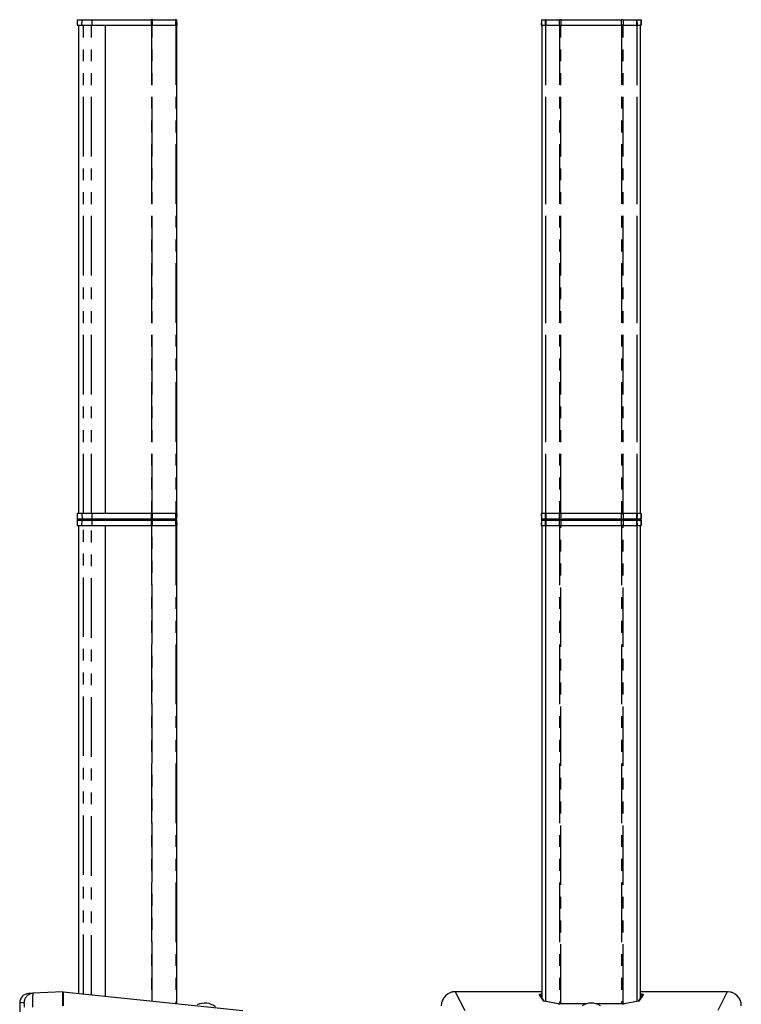
# Model space of a CAD drawing. Extents: x 50 to 4150, y 50 to 2920.
# Drawn here: x 1276 to 2046, y 896 to 1947 of the extents above; entities that cross this region are included whole.
import ezdxf

# ---------------------------------------------------------------- set-up
doc = ezdxf.new("R2010")
doc.units = 0
doc.header["$LTSCALE"] = 10
doc.linetypes.add('SLD-PHANTOM', pattern=[12.7, 6.35, -1.27, 1.27, -1.27, 1.27, -1.27])
doc.linetypes.add('SLD-SOLID', pattern=[0])
doc.layers.get('0').update_dxf_attribs({"linetype": 'CONTINUOUS'})
doc.layers.add('CAM', color=1, linetype='SLD-SOLID')

msp = doc.modelspace()

# ---------------------------------------------------------------- linework, layer by layer
at = {"color": 8, "linetype": 'SLD-PHANTOM'}
for p, q in [((1337.55, 1946.9), (1342.82, 1946.9)), ((1342.72, 1940.9), (1342.82, 1946.9)), ((1342.82, 1946.9), (1353.15, 1946.9)), ((1353.15, 1946.9), (1353.15, 1940.9)), ((1353.15, 1946.9), (1416.79, 1946.9)), ((1416.8, 1940.9), (1416.79, 1946.9)), ((1417.61, 1946.9), (1416.79, 1946.9)), ((1417.61, 1946.9), (1417.66, 1940.9)), ((1417.61, 1946.9), (1442.73, 1946.9)), ((1442.79, 1940.9), (1442.73, 1946.9)), ((1443.68, 1946.9), (1442.73, 1946.9)), ((1832.8, 1946.9), (1832.69, 1940.9)), ((1832.78, 1946.9), (1832.8, 1946.9)), ((1832.8, 1946.9), (1837.25, 1946.9)), ((1837.15, 1940.9), (1837.25, 1946.9)), ((1837.5, 1946.9), (1837.25, 1946.9)), ((1837.5, 1946.9), (1837.41, 1940.9)), ((1837.5, 1946.9), (1852.01, 1946.9)), ((1851.92, 1940.9), (1852.01, 1946.9)), ((1853.65, 1946.9), (1852.01, 1946.9)), ((1853.65, 1946.9), (1853.65, 1947.4)), ((1853.65, 1946.9), (1853.65, 1940.9)), ((1853.65, 1946.9), (1918.32, 1946.9)), ((1918.32, 1947.4), (1918.32, 1946.9)), ((1918.32, 1940.9), (1918.32, 1946.9)), ((1919.96, 1946.9), (1918.32, 1946.9)), ((1919.96, 1946.9), (1920.05, 1940.9)), ((1919.96, 1946.9), (1934.46, 1946.9)), ((1934.56, 1940.9), (1934.46, 1946.9)), ((1934.71, 1946.9), (1934.46, 1946.9)), ((1934.71, 1946.9), (1934.82, 1940.9)), ((1934.71, 1946.9), (1939.16, 1946.9)), ((1939.16, 1946.9), (1939.27, 1940.9)), ((1939.16, 1946.9), (1939.19, 1946.9)), ((1344.38, 1419.9), (1344.38, 1940.9)), ((1353.04, 1419.9), (1353.04, 1940.9)), ((1416.8, 1940.9), (1416.8, 1419.9)), ((1417.66, 1419.9), (1417.66, 1940.9)), ((1442.79, 1940.9), (1442.79, 1419.9)), ((1837.15, 1940.9), (1837.15, 1419.9)), ((1837.41, 1419.9), (1837.41, 1940.9)), ((1851.92, 1940.9), (1851.92, 1419.9)), ((1853.65, 1419.9), (1853.65, 1940.9)), ((1918.32, 1940.9), (1918.32, 1419.9)), ((1920.05, 1419.9), (1920.05, 1940.9)), ((1934.56, 1940.9), (1934.56, 1419.9)), ((1934.82, 1419.9), (1934.82, 1940.9)), ((1342.72, 1419.9), (1342.82, 1413.89)), ((1353.15, 1419.9), (1353.15, 1413.89)), ((1416.79, 1413.89), (1416.8, 1419.9)), ((1417.66, 1419.9), (1417.61, 1413.89)), ((1442.73, 1413.89), (1442.79, 1419.9)), ((1832.69, 1419.9), (1832.8, 1413.89)), ((1837.25, 1413.89), (1837.15, 1419.9)), ((1837.41, 1419.9), (1837.5, 1413.89)), ((1852.01, 1413.89), (1851.92, 1419.9)), ((1853.65, 1419.9), (1853.65, 1413.89)), ((1918.32, 1413.89), (1918.32, 1419.9)), ((1920.05, 1419.9), (1919.96, 1413.89)), ((1934.46, 1413.89), (1934.56, 1419.9)), ((1934.82, 1419.9), (1934.71, 1413.89)), ((1939.27, 1419.9), (1939.16, 1413.89)), ((1342.82, 1413.89), (1337.55, 1413.89)), ((1337.55, 1412.9), (1342.82, 1412.9)), ((1342.72, 1406.9), (1342.82, 1412.9)), ((1353.15, 1413.89), (1342.82, 1413.89)), ((1342.82, 1412.9), (1353.15, 1412.9)), ((1416.79, 1413.89), (1353.15, 1413.89)), ((1353.15, 1412.9), (1353.15, 1406.9)), ((1353.15, 1412.9), (1416.79, 1412.9)), ((1416.79, 1413.89), (1417.61, 1413.89)), ((1416.8, 1406.9), (1416.79, 1412.9)), ((1417.61, 1412.9), (1416.79, 1412.9)), ((1442.73, 1413.89), (1417.61, 1413.89)), ((1417.61, 1412.9), (1417.66, 1406.9)), ((1417.61, 1412.9), (1442.73, 1412.9)), ((1442.73, 1413.89), (1443.68, 1413.89)), ((1442.79, 1406.9), (1442.73, 1412.9)), ((1443.68, 1412.9), (1442.73, 1412.9)), ((1832.8, 1412.9), (1832.69, 1406.9)), ((1832.8, 1413.89), (1832.78, 1413.89)), ((1832.78, 1412.9), (1832.8, 1412.9)), ((1837.25, 1413.89), (1832.8, 1413.89)), ((1832.8, 1412.9), (1837.25, 1412.9)), ((1837.15, 1406.9), (1837.25, 1412.9)), ((1837.25, 1413.89), (1837.5, 1413.89)), ((1837.5, 1412.9), (1837.25, 1412.9)), ((1837.5, 1412.9), (1837.41, 1406.9)), ((1852.01, 1413.89), (1837.5, 1413.89)), ((1837.5, 1412.9), (1852.01, 1412.9)), ((1851.92, 1406.9), (1852.01, 1412.9)), ((1852.01, 1413.89), (1853.65, 1413.89)), ((1853.65, 1412.9), (1852.01, 1412.9)), ((1918.32, 1413.89), (1853.65, 1413.89)), ((1853.65, 1413.4), (1853.65, 1413.89)), ((1853.65, 1412.9), (1853.65, 1413.4)), ((1853.65, 1412.9), (1853.65, 1406.9)), ((1853.65, 1412.9), (1918.32, 1412.9)), ((1918.32, 1413.89), (1919.96, 1413.89)), ((1918.32, 1413.89), (1918.32, 1413.4)), ((1918.32, 1413.4), (1918.32, 1412.9)), ((1918.32, 1406.9), (1918.32, 1412.9)), ((1919.96, 1412.9), (1918.32, 1412.9)), ((1934.46, 1413.89), (1919.96, 1413.89)), ((1919.96, 1412.9), (1920.05, 1406.9)), ((1919.96, 1412.9), (1934.46, 1412.9)), ((1934.46, 1413.89), (1934.71, 1413.89)), ((1934.56, 1406.9), (1934.46, 1412.9)), ((1934.71, 1412.9), (1934.46, 1412.9)), ((1939.16, 1413.89), (1934.71, 1413.89)), ((1934.71, 1412.9), (1934.82, 1406.9)), ((1934.71, 1412.9), (1939.16, 1412.9)), ((1939.19, 1413.89), (1939.16, 1413.89)), ((1939.16, 1412.9), (1939.27, 1406.9)), ((1939.16, 1412.9), (1939.19, 1412.9)), ((1344.38, 907.21), (1344.38, 1406.9)), ((1353.04, 906.3), (1353.04, 1406.9)), ((1416.8, 1406.9), (1416.8, 899.6)), ((1417.66, 899.51), (1417.66, 1406.9)), ((1442.79, 1406.9), (1442.79, 896.87)), ((1837.15, 1406.9), (1837.15, 899.16)), ((1837.41, 899.11), (1837.41, 1406.9)), ((1851.92, 1406.9), (1851.92, 896.56)), ((1853.65, 896.56), (1853.65, 1406.9)), ((1918.32, 1406.9), (1918.32, 896.56)), ((1920.05, 896.56), (1920.05, 1406.9)), ((1934.56, 1406.9), (1934.56, 899.11)), ((1934.82, 899.16), (1934.82, 1406.9)), ((1740.92, 909.48), (1750.95, 889.36)), ((1835.23, 899.53), (1830.63, 906.26)), ((1941.33, 906.26), (1936.73, 899.53)), ((2031.04, 909.48), (2021.01, 889.36)), ((1850.82, 896.66), (1835.5, 899.44)), ((1852.55, 896.55), (1852.55, 896.56)), ((1880.84, 896.55), (1852.55, 896.55)), ((1919.41, 896.55), (1891.13, 896.55)), ((1919.41, 896.55), (1919.41, 896.56)), ((1936.47, 899.44), (1921.14, 896.66))]:
    msp.add_line(p, q, dxfattribs=at)
at = {"color": 8, "linetype": 'SLD-PHANTOM', "flags": 128}
for points in [[(1417.36, 1947.4), (1417.4, 1947.39), (1417.45, 1947.36), (1417.49, 1947.31), (1417.53, 1947.25), (1417.56, 1947.18), (1417.59, 1947.09), (1417.6, 1947), (1417.61, 1946.9)], [(1442.48, 1947.4), (1442.53, 1947.39), (1442.58, 1947.36), (1442.62, 1947.31), (1442.66, 1947.25), (1442.69, 1947.18), (1442.71, 1947.09), (1442.73, 1947), (1442.73, 1946.9)], [(1417.61, 1413.89), (1417.6, 1413.79), (1417.59, 1413.7), (1417.56, 1413.61), (1417.53, 1413.54), (1417.49, 1413.48), (1417.45, 1413.43), (1417.4, 1413.4), (1417.36, 1413.4)], [(1417.36, 1413.4), (1417.4, 1413.39), (1417.45, 1413.36), (1417.49, 1413.31), (1417.53, 1413.25), (1417.56, 1413.18), (1417.59, 1413.09), (1417.6, 1413), (1417.61, 1412.9)], [(1442.73, 1413.89), (1442.73, 1413.79), (1442.71, 1413.7), (1442.69, 1413.61), (1442.66, 1413.54), (1442.62, 1413.48), (1442.58, 1413.43), (1442.53, 1413.4), (1442.48, 1413.4)], [(1442.48, 1413.4), (1442.53, 1413.39), (1442.58, 1413.36), (1442.62, 1413.31), (1442.66, 1413.25), (1442.69, 1413.18), (1442.71, 1413.09), (1442.73, 1413), (1442.73, 1412.9)], [(1830.63, 906.26), (1830.67, 906.48), (1831.07, 906.7), (1831.85, 906.91), (1832.96, 907.11), (1833.72, 907.2)], [(1938.25, 907.2), (1939.01, 907.11), (1940.12, 906.91), (1940.89, 906.7), (1941.3, 906.48), (1941.33, 906.26)], [(1280.99, 897.83), (1278.38, 897.69), (1276.81, 897.61), (1276.29, 897.58)], [(1835.5, 899.44), (1835.32, 899.48), (1835.23, 899.53)], [(1835.68, 899.43), (1835.67, 899.43), (1835.5, 899.44)], [(1850.82, 896.66), (1850.99, 896.65), (1851.06, 896.63)], [(1921.14, 896.66), (1920.97, 896.65), (1920.91, 896.63)], [(1936.47, 899.44), (1936.29, 899.43), (1936.29, 899.43)], [(1936.73, 899.53), (1936.65, 899.48), (1936.47, 899.44)]]:
    msp.add_lwpolyline(points, dxfattribs=at)
at = {"color": 8, "linetype": 'SLD-PHANTOM'}
for centre, radius, start, end in [((1414.96, 1947.03), 1.84, 356.09293, 11.50443), ((1343.32, 1413.89), 0.493, 180.22545, 269.23895), ((1343.32, 1412.9), 0.493, 90.76105, 179.77455), ((1351.37, 1413.77), 1.78, 347.98951, 3.88934), ((1351.37, 1413.02), 1.78, 356.11066, 12.01049), ((1414.96, 1413.76), 1.84, 348.49088, 3.90992), ((1414.96, 1413.03), 1.84, 356.09008, 11.50912), ((1833.3, 1413.89), 0.499, 180.93041, 269.93157), ((1833.3, 1412.9), 0.499, 90.06843, 179.06959), ((1837.75, 1413.89), 0.5, 180.94537, 269.93458), ((1837.75, 1412.9), 0.5, 90.06542, 179.05463), ((1837.97, 1413.86), 0.469, 177.0907, 265.68837), ((1837.97, 1412.93), 0.469, 94.31163, 182.9093), ((1852.47, 1413.86), 0.469, 177.0907, 265.68837), ((1852.47, 1412.93), 0.469, 94.31163, 182.9093), ((1919.49, 1413.86), 0.469, 274.31163, 2.9093), ((1919.49, 1412.93), 0.469, 357.0907, 85.68837), ((1934, 1413.86), 0.469, 274.31163, 2.9093), ((1934, 1412.93), 0.469, 357.09051, 85.68856), ((1934.21, 1413.89), 0.5, 270.06542, 359.05463), ((1934.21, 1412.9), 0.5, 0.94537, 89.93458), ((1938.67, 1413.89), 0.499, 270.06843, 359.06959), ((1938.67, 1412.9), 0.499, 0.93041, 89.93157), ((1290.97, 897.84), 9.98, 103.02097, 180.09799), ((1373.67, 899.04), 83.8, 174.19497, 184.22518), ((1830.68, 905.39), 0.878, 29.71932, 93.12556), ((1834.4, 899.83), 6.33, 96.16118, 114.78405), ((1937.47, 899.49), 6.68, 65.6946, 83.33824), ((1941.28, 905.39), 0.878, 86.87489, 150.28022), ((1263, 894.09), 18.37, 356.18959, 11.73273), ((1835.24, 898.53), 0.995, 63.89752, 90.44927), ((1852.37, 907.88), 11.33, 262.14104, 270.93019), ((1919.6, 907.86), 11.31, 269.06409, 277.86468), ((1936.72, 898.53), 0.995, 89.55138, 116.10183)]:
    msp.add_arc(centre, radius, start, end, dxfattribs=at)
at = {"layer": 'CAM', "color": 1, "linetype": 'SLD-SOLID'}
for p, q in [((1337.55, 1946.9), (1337.44, 1940.9)), ((1443.68, 1946.9), (1443.79, 1940.9)), ((1832.78, 1946.9), (1832.67, 1940.9)), ((1939.29, 1940.9), (1939.19, 1946.9)), ((1337.44, 1940.9), (1342.72, 1940.9)), ((1339.14, 1940.9), (1339.14, 1419.9)), ((1342.72, 1940.9), (1353.15, 1940.9)), ((1353.15, 1940.9), (1416.8, 1940.9)), ((1367.79, 1940.9), (1416.8, 1940.9)), ((1367.79, 1419.9), (1367.79, 1940.9)), ((1417.66, 1940.9), (1416.8, 1940.9)), ((1417.66, 1940.9), (1442.79, 1940.9)), ((1442.79, 1940.9), (1443.79, 1940.9)), ((1443.79, 1419.9), (1443.79, 1940.9)), ((1832.67, 1940.9), (1832.69, 1940.9)), ((1832.69, 1940.9), (1837.15, 1940.9)), ((1833.72, 1419.9), (1833.72, 1940.9)), ((1833.72, 1940.9), (1837.15, 1940.9)), ((1837.41, 1940.9), (1837.15, 1940.9)), ((1837.41, 1940.9), (1851.92, 1940.9)), ((1851.92, 1940.9), (1853.65, 1940.9)), ((1853.65, 1940.9), (1918.32, 1940.9)), ((1920.05, 1940.9), (1918.32, 1940.9)), ((1920.05, 1940.9), (1934.56, 1940.9)), ((1934.82, 1940.9), (1934.56, 1940.9)), ((1934.82, 1940.9), (1938.25, 1940.9)), ((1934.82, 1940.9), (1939.27, 1940.9)), ((1938.25, 1940.9), (1938.25, 1419.9)), ((1939.27, 1940.9), (1939.29, 1940.9)), ((1337.44, 1419.9), (1337.55, 1413.89)), ((1342.72, 1419.9), (1337.44, 1419.9)), ((1353.15, 1419.9), (1342.72, 1419.9)), ((1416.8, 1419.9), (1353.15, 1419.9)), ((1416.8, 1419.9), (1367.79, 1419.9)), ((1416.8, 1419.9), (1417.66, 1419.9)), ((1442.79, 1419.9), (1417.66, 1419.9)), ((1442.79, 1419.9), (1443.79, 1419.9)), ((1443.79, 1419.9), (1443.68, 1413.89)), ((1832.67, 1419.9), (1832.78, 1413.89)), ((1832.69, 1419.9), (1832.67, 1419.9)), ((1837.15, 1419.9), (1832.69, 1419.9)), ((1837.15, 1419.9), (1833.72, 1419.9)), ((1837.15, 1419.9), (1837.41, 1419.9)), ((1851.92, 1419.9), (1837.41, 1419.9)), ((1851.92, 1419.9), (1853.65, 1419.9)), ((1918.32, 1419.9), (1853.65, 1419.9)), ((1918.32, 1419.9), (1920.05, 1419.9)), ((1934.56, 1419.9), (1920.05, 1419.9)), ((1934.56, 1419.9), (1934.82, 1419.9)), ((1938.25, 1419.9), (1934.82, 1419.9)), ((1939.27, 1419.9), (1934.82, 1419.9)), ((1939.19, 1413.89), (1939.29, 1419.9)), ((1939.29, 1419.9), (1939.27, 1419.9)), ((1337.55, 1412.9), (1337.44, 1406.9)), ((1338.05, 1413.4), (1343.31, 1413.4)), ((1343.31, 1413.4), (1353.11, 1413.4)), ((1353.11, 1413.4), (1416.76, 1413.4)), ((1416.76, 1413.4), (1417.36, 1413.4)), ((1417.36, 1413.4), (1442.48, 1413.4)), ((1442.48, 1413.4), (1443.18, 1413.4)), ((1443.68, 1412.9), (1443.79, 1406.9)), ((1832.78, 1412.9), (1832.67, 1406.9)), ((1833.3, 1413.4), (1837.75, 1413.4)), ((1837.75, 1413.4), (1837.93, 1413.4)), ((1837.93, 1413.4), (1852.44, 1413.4)), ((1852.44, 1413.4), (1853.65, 1413.4)), ((1853.65, 1413.4), (1918.32, 1413.4)), ((1918.32, 1413.4), (1919.52, 1413.4)), ((1919.52, 1413.4), (1934.03, 1413.4)), ((1934.03, 1413.4), (1934.22, 1413.4)), ((1934.22, 1413.4), (1938.67, 1413.4)), ((1939.29, 1406.9), (1939.19, 1412.9)), ((1337.44, 1406.9), (1342.72, 1406.9)), ((1339.14, 1406.9), (1339.14, 907.76)), ((1342.72, 1406.9), (1353.15, 1406.9)), ((1353.15, 1406.9), (1416.8, 1406.9)), ((1367.79, 1406.9), (1416.8, 1406.9)), ((1367.79, 904.75), (1367.79, 1406.9)), ((1417.66, 1406.9), (1416.8, 1406.9)), ((1417.66, 1406.9), (1442.79, 1406.9)), ((1442.79, 1406.9), (1443.79, 1406.9)), ((1443.79, 896.76), (1443.79, 1406.9)), ((1832.67, 1406.9), (1832.69, 1406.9)), ((1832.69, 1406.9), (1837.15, 1406.9)), ((1833.72, 902.53), (1833.72, 1406.9)), ((1833.72, 1406.9), (1837.15, 1406.9)), ((1837.41, 1406.9), (1837.15, 1406.9)), ((1837.41, 1406.9), (1851.92, 1406.9)), ((1851.92, 1406.9), (1853.65, 1406.9)), ((1853.65, 1406.9), (1918.32, 1406.9)), ((1920.05, 1406.9), (1918.32, 1406.9)), ((1920.05, 1406.9), (1934.56, 1406.9)), ((1934.82, 1406.9), (1934.56, 1406.9)), ((1934.82, 1406.9), (1938.25, 1406.9)), ((1934.82, 1406.9), (1939.27, 1406.9)), ((1938.25, 1406.9), (1938.25, 902.53)), ((1939.27, 1406.9), (1939.29, 1406.9)), ((1290.45, 907.81), (1288.73, 907.57)), ((1290.45, 907.81), (1288.73, 907.57)), ((1322.29, 909.48), (1290.45, 907.81)), ((1322.29, 908.78), (1322.79, 908.78)), ((1322.79, 909.48), (1322.79, 894.48)), ((1322.79, 909.48), (1514.2, 889.36)), ((1322.79, 894.56), (1322.79, 908.78)), ((1833.72, 909.48), (1740.92, 909.48)), ((1835.86, 899.39), (1831.45, 905.84)), ((1831.63, 905.69), (1831.56, 905.69)), ((1940.51, 905.84), (1936.11, 899.39)), ((2031.04, 909.48), (1938.25, 909.48)), ((1276.29, 897.58), (1276.29, 884.89)), ((1851, 896.65), (1835.68, 899.43)), ((1851.32, 896.6), (1851.06, 896.63)), ((1880.86, 896.56), (1852.55, 896.56)), ((1919.41, 896.56), (1891.11, 896.56)), ((1920.91, 896.63), (1920.65, 896.6)), ((1936.29, 899.43), (1920.97, 896.65))]:
    msp.add_line(p, q, dxfattribs=at)
at = {"layer": 'CAM', "color": 1, "linetype": 'SLD-SOLID', "flags": 128}
for points in [[(1290.45, 907.81), (1287.85, 907.68), (1286.28, 907.59), (1285.76, 907.57)], [(1290.37, 907.52), (1289.56, 907.65), (1288.72, 907.57)], [(1290.45, 907.81), (1290.33, 907.65), (1290.3, 907.52)], [(1322.29, 894.56), (1322.29, 896.29), (1322.29, 897.92), (1322.29, 899.32), (1322.29, 900.71), (1322.29, 903.06), (1322.29, 905.12), (1322.29, 906.81), (1322.29, 908.17), (1322.29, 909.1), (1322.29, 909.48)]]:
    msp.add_lwpolyline(points, dxfattribs=at)
at = {"layer": 'CAM', "color": 1, "linetype": 'SLD-SOLID'}
for centre, radius, start, end in [((1338.05, 1413.9), 0.5, 181, 270), ((1338.05, 1412.9), 0.5, 90, 179), ((1443.18, 1413.9), 0.5, 270, 359), ((1443.18, 1412.9), 0.5, 1, 90), ((1833.28, 1413.9), 0.5, 181, 270), ((1833.28, 1412.9), 0.5, 90, 179), ((1938.69, 1413.9), 0.5, 270, 359), ((1938.69, 1412.9), 0.5, 1, 90), ((1286.29, 897.58), 10, 93.00228, 179.99924), ((1740.93, 894.53), 14.95, 89.73955, 179.91052), ((2031.31, 894.7), 14.67, 359.45503, 85.86185), ((1473.84, 879.13), 18.17, 51.47036, 116.52964), ((1885.99, 879.13), 18.17, 57.96859, 122.03141)]:
    msp.add_arc(centre, radius, start, end, dxfattribs=at)
for centre, major_axis, start_param, end_param in [((1741, 894.4), (-6.74, 13.52), 5.8233666, 7.3886923), ((2030.96, 894.4), (6.74, 13.52), 5.1776782, 6.743004)]:
    msp.add_ellipse(centre, major_axis=major_axis, ratio=0.9931738, start_param=start_param, end_param=end_param, dxfattribs=at)

doc.saveas('drawing.dxf')
